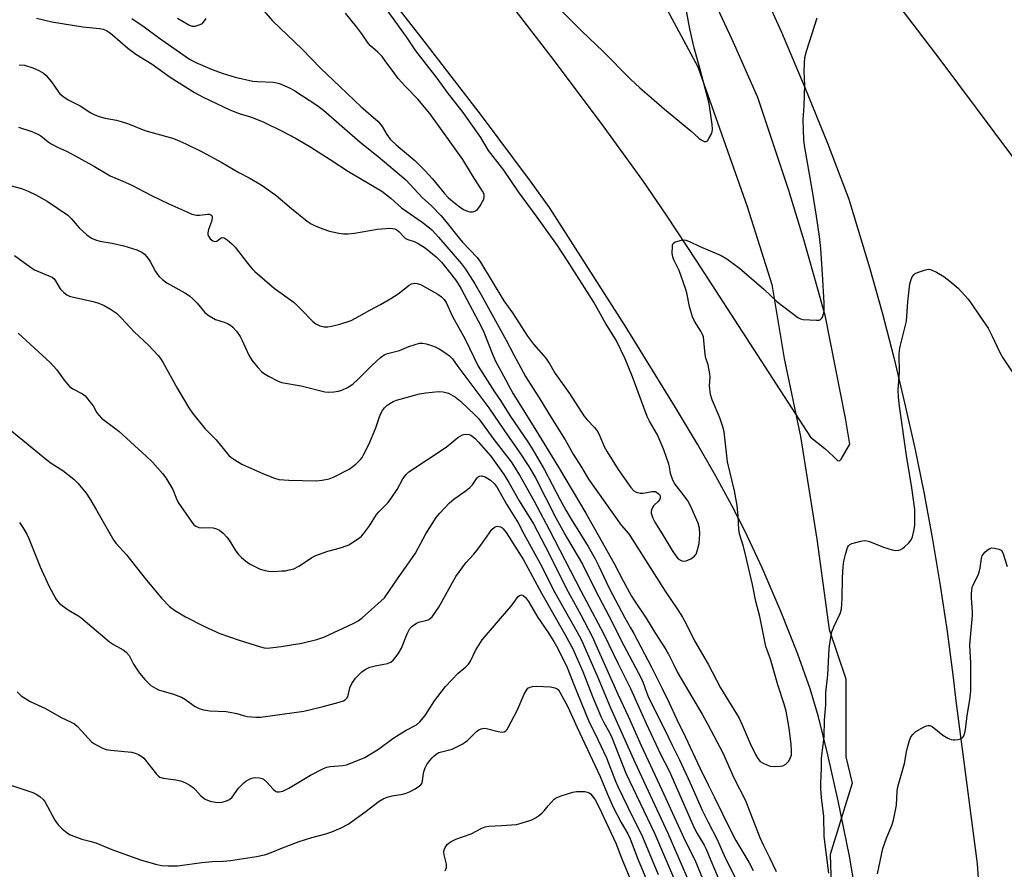
# Model space of a CAD drawing. Units: inches. Extents: x 1249766 to 1255766, y 537453 to 541454.
# Drawn here: x 1249984 to 1250293, y 540280 to 540546 of the extents above; entities that cross this region are included whole.
import ezdxf

# ---------------------------------------------------------------- set-up
doc = ezdxf.new("R2010")
doc.units = ezdxf.units.IN
doc.header["$MEASUREMENT"] = 0
for name, color, linetype in [('NTRL-Trees', 3, 'Continuous'), ('TRANS-Road', 130, 'Continuous'), ('Undefined', 1, 'Continuous')]:
    doc.layers.add(name, color=color, linetype=linetype)

msp = doc.modelspace()

# ---------------------------------------------------------------- linework, layer by layer
at = {"layer": 'NTRL-Trees'}
msp.add_lwpolyline([(1250177.93, 540567.54), (1250197.26, 540531.45), (1250212.73, 540487.62), (1250220.47, 540463.13), (1250224.33, 540439.93), (1250229.49, 540415.43), (1250234.65, 540383.21), (1250238.51, 540354.85), (1250243.67, 540339.38), (1250243.67, 540314.89), (1250245.73, 540306.64), (1250238.83, 540284.3), (1250246.25, 540056.43)], dxfattribs=at)
at = {"layer": 'TRANS-Road'}
for points in [[(1250358.07, 540420.31, 0), (1250273.34, 540533.81, 0), (1250184.11, 540650.68, 0)], [(1250247.69, 540267.16, 0), (1250244.84, 540283.77, 0), (1250241.3, 540301.16, 0), (1250238.09, 540315.57, 0), (1250235.12, 540327.49, 0), (1250232.55, 540336.25, 0), (1250228.64, 540347.17, 0), (1250223.41, 540360.31, 0), (1250217.44, 540374.22, 0), (1250212.1, 540385.69, 0), (1250207.92, 540393.82, 0), (1250202.88, 540403.05, 0), (1250197.12, 540413.11, 0), (1250190.29, 540424.58, 0), (1250174.44, 540450.18, 0), (1250150.68, 540487.35, 0), (1250144.71, 540495.62, 0), (1250129.29, 540516.19, 0), (1250110.28, 540540.96, 0), (1250088.33, 540569.07, 0)], [(1250215.81, 540559.57, 0), (1250223.48, 540542.36, 0), (1250230.86, 540525.02, 0), (1250237.93, 540507.55, 0), (1250244.69, 540489.96, 0), (1250251.17, 540468.51, 0), (1250255.08, 540454.43, 0), (1250258.75, 540440.29, 0), (1250262.17, 540426.08, 0), (1250265.33, 540411.82, 0), (1250268.26, 540397.5, 0), (1250270.93, 540383.13, 0), (1250273.35, 540368.72, 0), (1250275.52, 540354.27, 0), (1250277.43, 540339.79, 0), (1250278.27, 540332.53, 0), (1250284.93, 540281.3, 0), (1250286.79, 540254.82, 0)], [(1250133.09, 540558.18, 0), (1250152.12, 540533.4, 0), (1250167.75, 540512.54, 0), (1250179.86, 540495.77, 0), (1250187.3, 540484.91, 0), (1250196.88, 540470.46, 0), (1250232.67, 540415.3, 0), (1250237.14, 540411.67, 0), (1250239.85, 540409.15, 0), (1250241.06, 540407.94, 0), (1250241.68, 540407.83, 0), (1250242.3, 540408.34, 0), (1250244.92, 540413.04, 0), (1250243.64, 540421.24, 0), (1250237.31, 540453.01, 0), (1250235.17, 540460.99, 0), (1250230.63, 540476.89, 0), (1250225.81, 540492.7, 0), (1250216.12, 540521.83, 0), (1250208.04, 540540.03, 0), (1250199.65, 540558.09, 0)]]:
    msp.add_polyline3d(points, dxfattribs=at)
at = {"layer": 'Undefined'}
for points, elevation in [([(1250019.61, 540546.71), (1250023.39, 540544.09), (1250027.91, 540540.69), (1250037.64, 540533.87), (1250039.65, 540532.81), (1250044.8, 540530.64), (1250047.92, 540529.5), (1250051.96, 540528.25), (1250057.57, 540527.01), (1250059.01, 540526.87), (1250063.97, 540526.67), (1250065.07, 540526.5), (1250065.88, 540526.25), (1250069.28, 540524.79), (1250070.78, 540523.99), (1250077.61, 540519.44), (1250079.69, 540517.94), (1250091.28, 540507.85), (1250096.92, 540503.32), (1250105.58, 540496.08), (1250110.72, 540490.45), (1250113.66, 540487.87), (1250116.54, 540484.86), (1250118.26, 540482.82), (1250121.86, 540478.27), (1250123.34, 540476.51), (1250127.96, 540471.66), (1250129, 540470.15), (1250136.32, 540458.08), (1250139.05, 540454.29), (1250143.74, 540446.94), (1250145.71, 540444.45), (1250149.55, 540440.09), (1250150.82, 540438.19), (1250152.46, 540435.23), (1250156.97, 540428.97), (1250161.51, 540421.92), (1250162.47, 540420.73), (1250164.84, 540418.28), (1250165.63, 540417.28), (1250166.26, 540416.11), (1250167.84, 540412.29), (1250168.74, 540410.63), (1250172.23, 540405.12), (1250176.17, 540399.5), (1250177.16, 540398.47), (1250177.85, 540398.05), (1250178.36, 540397.87), (1250179.18, 540397.73), (1250180.04, 540397.72), (1250181.2, 540397.87), (1250182.77, 540398.22), (1250183.46, 540398.26), (1250183.93, 540398.16), (1250184.4, 540397.92), (1250185.18, 540397.23), (1250185.4, 540396.81), (1250185.44, 540396.58), (1250185.39, 540396.09), (1250185.21, 540395.6), (1250184.74, 540394.95), (1250183.69, 540394.07), (1250183.33, 540393.69), (1250183.03, 540393.22), (1250182.7, 540392.47), (1250182.6, 540391.95), (1250182.63, 540391.43), (1250183.11, 540389.86), (1250183.75, 540388.62), (1250186.01, 540384.97), (1250189.15, 540379.67), (1250190.33, 540377.98), (1250191.1, 540377.1), (1250191.77, 540376.61), (1250192.27, 540376.41), (1250192.79, 540376.31), (1250193.57, 540376.41), (1250195.08, 540377.13), (1250196.22, 540377.93), (1250196.69, 540378.58), (1250197.2, 540379.89), (1250197.67, 540381.86), (1250197.92, 540384.81), (1250197.76, 540386.71), (1250197.31, 540388.29), (1250194.91, 540393.7), (1250194.11, 540395.29), (1250192.69, 540397.32), (1250190.07, 540400.61), (1250189.36, 540401.8), (1250188.63, 540403.91), (1250188.34, 540405.98), (1250188.14, 540406.83), (1250186.57, 540411.34), (1250184.61, 540416), (1250182.12, 540420.33), (1250181.39, 540421.8), (1250176.78, 540434.22), (1250174.45, 540439.81), (1250171.66, 540445.68), (1250168.25, 540451), (1250164.56, 540457.64), (1250156.36, 540470.6), (1250153.22, 540475.37), (1250146.81, 540484.33), (1250140.99, 540492.27), (1250136.37, 540499.09), (1250131.55, 540505.26), (1250129.08, 540509.27), (1250123.57, 540517.17), (1250118.65, 540523.48), (1250115.45, 540527.95), (1250108.67, 540536.5), (1250105.75, 540540.9), (1250094.6, 540556.53)], 398), ([(1250154.28, 540549.32), (1250160.84, 540542.71), (1250167.55, 540536.35), (1250176.06, 540527.72), (1250179.07, 540524.9), (1250182.72, 540521.81), (1250186.76, 540518.17), (1250195.06, 540511.36), (1250197.58, 540509.07), (1250198.27, 540508.58), (1250199.25, 540508.11), (1250199.92, 540508.06), (1250200.28, 540508.32), (1250200.73, 540508.96), (1250201.39, 540510.28), (1250201.71, 540511.11), (1250201.87, 540511.97), (1250201.78, 540513.44), (1250200.79, 540519.94), (1250198.03, 540530.67), (1250196.08, 540537.49), (1250194.76, 540543.4), (1250193.73, 540549.1)], 398), ([(1249989.63, 540546.76), (1249994.44, 540545.57), (1250004.13, 540544.08), (1250009.46, 540543.51), (1250010.52, 540543.28), (1250011.56, 540542.85), (1250012.5, 540542.31), (1250013.5, 540541.56), (1250018.35, 540537.36), (1250020.85, 540535.45), (1250025.92, 540532.37), (1250031.59, 540528.24), (1250039.23, 540523.43), (1250041.99, 540521.95), (1250050.28, 540517.97), (1250053.22, 540516.89), (1250057.09, 540515.68), (1250061.01, 540514.11), (1250066.75, 540511.28), (1250071.15, 540509.02), (1250075.81, 540506.3), (1250081.85, 540502.46), (1250087.63, 540498.6), (1250098, 540492.46), (1250100.99, 540490.19), (1250104.23, 540487.24), (1250110.73, 540482.73), (1250112.46, 540481.39), (1250113.72, 540480.3), (1250114.92, 540479.12), (1250115.89, 540478.02), (1250123.03, 540469.64), (1250124.36, 540467.94), (1250127.24, 540463.4), (1250129.27, 540459.94), (1250137.12, 540445.7), (1250139.44, 540441.1), (1250143.18, 540434.26), (1250147.98, 540426.82), (1250150.7, 540422.32), (1250155.61, 540414.47), (1250156.49, 540412.95), (1250158.08, 540409.9), (1250160.69, 540405.8), (1250162.88, 540402.11), (1250173.14, 540387.61), (1250175.44, 540384.99), (1250176.14, 540384.09), (1250186.97, 540366.92), (1250190.98, 540361.11), (1250192.48, 540358.79), (1250193.64, 540356.64), (1250196.18, 540351.38), (1250200.53, 540343.97), (1250204.36, 540336.64), (1250210.18, 540327.1), (1250211.22, 540324.95), (1250213.65, 540319.16), (1250215.4, 540315.68), (1250216.14, 540314.39), (1250216.87, 540313.52), (1250217.54, 540313.01), (1250218.88, 540312.38), (1250220.01, 540312.04), (1250221.4, 540311.92), (1250223.07, 540311.98), (1250223.89, 540312.15), (1250224.92, 540312.66), (1250225.71, 540313.43), (1250226.26, 540314.37), (1250226.61, 540315.6), (1250226.7, 540316.88), (1250226.58, 540318.79), (1250225.96, 540323.9), (1250224.94, 540329.3), (1250224.32, 540331.51), (1250222.38, 540337.57), (1250220.1, 540345.63), (1250218.63, 540349.52), (1250216.67, 540359), (1250215.43, 540363.67), (1250214.39, 540368.99), (1250212.34, 540377.92), (1250211.57, 540380.94), (1250210.32, 540384.97), (1250210.1, 540386.32), (1250209.96, 540390.6), (1250209.63, 540393.84), (1250208.75, 540398.46), (1250206.55, 540407.56), (1250205.52, 540416.94), (1250205.12, 540418.5), (1250204.16, 540421.28), (1250201.8, 540426.97), (1250201.28, 540428.61), (1250200.91, 540431.34), (1250201.1, 540434.09), (1250201.06, 540435.19), (1250200.49, 540437.95), (1250199.78, 540440.07), (1250199.51, 540441.16), (1250199.17, 540445.58), (1250198.98, 540446.73), (1250198.7, 540447.5), (1250198.2, 540448.49), (1250196.18, 540451.67), (1250195.59, 540452.98), (1250194.61, 540456.29), (1250193.77, 540460.52), (1250193.38, 540461.93), (1250191.38, 540467.55), (1250189.85, 540470.68), (1250189.43, 540471.71), (1250189.21, 540473.12), (1250189.25, 540475.14), (1250189.34, 540475.66), (1250189.55, 540476.09), (1250190.16, 540476.52), (1250190.94, 540476.8), (1250192.08, 540477.06), (1250192.94, 540477.15), (1250193.5, 540477.09), (1250194.85, 540476.61), (1250197.71, 540475.25), (1250204.53, 540472.24), (1250206.31, 540471.21), (1250210.33, 540468.31), (1250217.95, 540461.76), (1250222.07, 540457.87), (1250228.68, 540452.81), (1250229.45, 540452.42), (1250230.29, 540452.22), (1250234.49, 540451.94), (1250235.32, 540452.01), (1250235.78, 540452.19), (1250236.11, 540452.52), (1250236.36, 540452.97), (1250236.74, 540454.01), (1250236.89, 540454.85), (1250236.91, 540457.47), (1250236.44, 540466.4), (1250235.83, 540474.49), (1250235.4, 540478.2), (1250234.5, 540484.64), (1250233.26, 540492.48), (1250230.78, 540506.82), (1250230.57, 540508.57), (1250230.37, 540514.83), (1250230.68, 540519.25), (1250230.83, 540525.86), (1250230.67, 540529.99), (1250230.69, 540532.65), (1250230.85, 540534.4), (1250231.41, 540536.41), (1250234.74, 540546.83)], 400), ([(1249984.21, 540532.16), (1249985.87, 540531.97), (1249988.51, 540531.22), (1249990.34, 540530.36), (1249991.85, 540529.5), (1249992.71, 540528.78), (1249994.31, 540526.8), (1249996.43, 540523.71), (1249997, 540523.06), (1249997.87, 540522.32), (1249999.53, 540521.17), (1250003.32, 540519.23), (1250006.72, 540517.09), (1250007.97, 540516.41), (1250009.31, 540515.92), (1250011.23, 540515.38), (1250014.8, 540514.71), (1250016.22, 540514.34), (1250018.47, 540513.59), (1250023.64, 540511.53), (1250032.35, 540509.14), (1250033.68, 540508.62), (1250036.55, 540507.31), (1250041.65, 540504.78), (1250047.86, 540501.45), (1250053.15, 540498.34), (1250056.43, 540496.7), (1250060.2, 540494.47), (1250064.8, 540491.18), (1250069.73, 540487.03), (1250074.64, 540483.1), (1250075.86, 540482.26), (1250077.14, 540481.57), (1250079.51, 540480.63), (1250081.67, 540479.9), (1250084.57, 540479.25), (1250086.03, 540479.06), (1250087.48, 540479.09), (1250089.5, 540479.26), (1250096.65, 540480.59), (1250100.56, 540480.82), (1250101.35, 540480.78), (1250102.12, 540480.64), (1250102.75, 540480.37), (1250103.43, 540479.86), (1250104.92, 540478.14), (1250105.53, 540477.6), (1250106.2, 540477.29), (1250108.16, 540476.72), (1250109.43, 540476.1), (1250111.63, 540474.64), (1250115.1, 540471.89), (1250116.79, 540470.14), (1250119.34, 540467.05), (1250121.47, 540464.18), (1250123, 540461.83), (1250129.23, 540450.04), (1250130.06, 540448.17), (1250132.78, 540441.28), (1250133.76, 540439.12), (1250135.46, 540435.87), (1250139.32, 540428.91), (1250141.02, 540426.02), (1250146.43, 540417.5), (1250153.56, 540405.88), (1250162.06, 540391.42), (1250165.89, 540384.75), (1250171.01, 540375.62), (1250173.77, 540370.21), (1250176.48, 540365.41), (1250177.4, 540363.91), (1250181.04, 540358.45), (1250183.99, 540353.67), (1250187.22, 540348.67), (1250188.04, 540347.17), (1250189.67, 540343.76), (1250190.92, 540341.44), (1250195.34, 540333.8), (1250198.61, 540328.35), (1250200.44, 540325.11), (1250205.13, 540316.14), (1250208.57, 540308.33), (1250212.24, 540301.2), (1250213.53, 540297.69), (1250216.72, 540289.63), (1250217.75, 540287.29), (1250219.74, 540283.37), (1250221.84, 540278.97)], 402), ([(1249984.03, 540512.56), (1249988.18, 540511.16), (1249990.01, 540510.41), (1249990.99, 540509.79), (1249993.27, 540507.93), (1249994.21, 540507.3), (1249996.24, 540506.27), (1249999.06, 540504.99), (1250001.98, 540503.46), (1250007.8, 540500.19), (1250012.71, 540497.3), (1250016.69, 540495.65), (1250019.55, 540494.34), (1250025.58, 540491.26), (1250031.23, 540488.53), (1250036.8, 540485.94), (1250038.41, 540485.26), (1250039.85, 540484.91), (1250040.83, 540484.9), (1250043.47, 540485.27), (1250043.99, 540485.23), (1250044.41, 540485.09), (1250044.72, 540484.82), (1250044.82, 540484.62), (1250044.83, 540483.96), (1250044.56, 540482.94), (1250043.63, 540480.47), (1250043.4, 540479.37), (1250043.44, 540478.87), (1250043.59, 540478.38), (1250044.12, 540477.52), (1250044.97, 540476.9), (1250045.67, 540476.69), (1250046.23, 540476.81), (1250047.26, 540477.64), (1250047.89, 540477.91), (1250048.55, 540477.82), (1250049.44, 540477.24), (1250050.98, 540475.93), (1250052, 540474.93), (1250055.86, 540469.9), (1250057.35, 540468.1), (1250058.17, 540467.26), (1250064.24, 540462.03), (1250070.53, 540457.52), (1250072.98, 540455.17), (1250076.36, 540451.56), (1250077.29, 540450.88), (1250078.56, 540450.22), (1250079.1, 540450.05), (1250079.94, 540449.93), (1250081.09, 540449.94), (1250082.23, 540450.06), (1250084.9, 540450.73), (1250088.4, 540451.93), (1250090.95, 540453.24), (1250094.26, 540455.14), (1250097.61, 540456.9), (1250100.9, 540458.82), (1250103.13, 540460.23), (1250106.63, 540462.93), (1250107.36, 540463.37), (1250107.86, 540463.53), (1250108.37, 540463.59), (1250109.15, 540463.53), (1250110.17, 540463.18), (1250115.64, 540460.13), (1250116.81, 540459.35), (1250117.6, 540458.5), (1250118.22, 540457.52), (1250120.28, 540453.17), (1250124.16, 540445.97), (1250128.33, 540437.59), (1250133.39, 540429.49), (1250135.26, 540426.73), (1250138.24, 540422.07), (1250143.86, 540413.76), (1250145.45, 540411.26), (1250149.14, 540404.99), (1250153.93, 540395.76), (1250155.8, 540392.38), (1250157.53, 540389.48), (1250162.85, 540380.94), (1250165.05, 540377.03), (1250165.99, 540375.19), (1250169.53, 540367.68), (1250174.19, 540358.76), (1250176.16, 540355.45), (1250177.15, 540353.62), (1250182.71, 540343.07), (1250186.1, 540336.33), (1250188.27, 540331.92), (1250190.69, 540326.6), (1250193.36, 540321.15), (1250197.86, 540311.45), (1250200.48, 540306.12), (1250202.42, 540302.39), (1250207.57, 540291.68), (1250209.22, 540288.63), (1250213.25, 540281.87), (1250214.62, 540279.27)], 404), ([(1249980.98, 540494.39), (1249984.95, 540493.27), (1249987.06, 540492.48), (1249989.44, 540491.36), (1249993.02, 540489.3), (1249999.45, 540484.99), (1250000.56, 540483.92), (1250002.99, 540480.96), (1250005.45, 540478.81), (1250006.87, 540477.77), (1250008.15, 540477.2), (1250009.5, 540476.79), (1250013.42, 540476.17), (1250017.01, 540475.3), (1250021.12, 540474.04), (1250022.7, 540473.37), (1250023.58, 540472.66), (1250024.74, 540471.38), (1250025.37, 540470.41), (1250026.99, 540467.31), (1250027.58, 540466.32), (1250028.11, 540465.67), (1250029.15, 540464.72), (1250030.56, 540463.73), (1250036.16, 540460.57), (1250037.64, 540459.64), (1250038.7, 540458.73), (1250040.09, 540457.34), (1250042.53, 540454.41), (1250043.85, 540453.36), (1250045.8, 540452.23), (1250048.51, 540451.35), (1250049.58, 540450.9), (1250050.6, 540450.35), (1250051.28, 540449.84), (1250052.39, 540448.54), (1250053.55, 540446.89), (1250054.22, 540445.57), (1250056.33, 540440.97), (1250057.22, 540439.45), (1250059.07, 540437.14), (1250060.25, 540435.83), (1250060.93, 540435.3), (1250062.43, 540434.43), (1250065.26, 540432.95), (1250066.6, 540432.45), (1250072.69, 540431.33), (1250080.19, 540429.48), (1250081.33, 540429.4), (1250083.03, 540429.53), (1250084.44, 540429.72), (1250085.52, 540430.01), (1250087.28, 540430.89), (1250088.95, 540431.93), (1250090.63, 540433.44), (1250095, 540437.91), (1250097.6, 540440.23), (1250098.76, 540441.08), (1250099.85, 540441.56), (1250103.58, 540442.43), (1250106.5, 540443.67), (1250108.48, 540444.36), (1250109.91, 540444.74), (1250110.77, 540444.79), (1250111.92, 540444.58), (1250113.64, 540444.07), (1250114.76, 540443.66), (1250116.01, 540443.01), (1250118.18, 540441.68), (1250119.27, 540440.83), (1250120.22, 540439.81), (1250121.86, 540437.45), (1250125.71, 540432.4), (1250131.59, 540424.45), (1250136.52, 540417.27), (1250141.16, 540410.71), (1250144.22, 540406.06), (1250146.15, 540402.67), (1250152.67, 540389.93), (1250156.02, 540383.9), (1250161.09, 540375.37), (1250164.91, 540367.56), (1250170.53, 540356.76), (1250173.03, 540351.64), (1250179.44, 540339.59), (1250180.09, 540338.11), (1250181.1, 540335.24), (1250181.8, 540333.57), (1250187.15, 540322.94), (1250189.06, 540318.78), (1250191.53, 540313.98), (1250194.73, 540307.03), (1250198.64, 540298.22), (1250200.46, 540294.45), (1250203.31, 540288.95), (1250205.8, 540283.19), (1250211.52, 540272.05)], 406), ([(1250238.34, 540278.41), (1250236.93, 540289.89), (1250236.83, 540296.24), (1250236.1, 540302.13), (1250235.9, 540304.93), (1250235.86, 540306.77), (1250236.08, 540311.23), (1250236.1, 540314.45), (1250236.25, 540316.15), (1250236.9, 540321.21), (1250237.06, 540326.4), (1250237.42, 540331.24), (1250237.48, 540335.13), (1250238.08, 540340.62), (1250238.47, 540348.96), (1250238.97, 540352.45), (1250239.33, 540354.17), (1250239.96, 540355.78), (1250241.91, 540359.94), (1250242.32, 540361.31), (1250242.58, 540364.58), (1250242.71, 540371.12), (1250242.91, 540374.63), (1250243.09, 540376.37), (1250243.57, 540378.42), (1250244.27, 540380.68), (1250244.54, 540381.16), (1250244.9, 540381.52), (1250245.62, 540381.86), (1250246.43, 540382.11), (1250248.39, 540382.59), (1250249.51, 540382.79), (1250250.34, 540382.76), (1250251.17, 540382.53), (1250255.57, 540380.74), (1250258.25, 540379.87), (1250259.35, 540379.72), (1250260.2, 540379.8), (1250260.75, 540379.94), (1250261.5, 540380.33), (1250262.18, 540380.88), (1250263.47, 540382.11), (1250264.22, 540382.99), (1250264.67, 540384.02), (1250265.13, 540386.29), (1250265.33, 540387.73), (1250265.37, 540388.88), (1250265.33, 540392.5), (1250265.22, 540394.14), (1250264.33, 540400.14), (1250262.89, 540408.82), (1250260.58, 540424.98), (1250260.27, 540427.87), (1250260.15, 540430.17), (1250260.57, 540435.68), (1250260.51, 540441.11), (1250260.57, 540442.57), (1250260.79, 540443.74), (1250262.17, 540449.16), (1250262.71, 540451.69), (1250263.21, 540457.79), (1250263.77, 540463.39), (1250264.18, 540464.79), (1250264.56, 540465.57), (1250265.03, 540466.26), (1250265.44, 540466.61), (1250266.19, 540466.99), (1250268.69, 540467.79), (1250269.8, 540467.97), (1250270.34, 540467.91), (1250270.87, 540467.72), (1250272.18, 540467.04), (1250274.5, 540465.65), (1250276.38, 540464.25), (1250279.02, 540461.98), (1250282.09, 540458.59), (1250283.2, 540457.15), (1250285.54, 540453.53), (1250288.35, 540449.48), (1250289.68, 540446.96), (1250292.08, 540441.82), (1250293.04, 540440.15), (1250297.62, 540433.25)], 402), ([(1250253.66, 540278.25), (1250255.37, 540286.17), (1250256.45, 540289.41), (1250258.23, 540293.65), (1250258.65, 540295.01), (1250259.6, 540299.78), (1250259.84, 540304.12), (1250260.04, 540305.51), (1250262.1, 540312.89), (1250262.74, 540316.48), (1250263.07, 540317.88), (1250263.72, 540320.11), (1250264.15, 540321.16), (1250264.83, 540322.1), (1250265.72, 540322.86), (1250268.3, 540324.36), (1250269.09, 540324.69), (1250269.61, 540324.8), (1250270.09, 540324.75), (1250270.78, 540324.48), (1250274.17, 540321.73), (1250275.73, 540320.82), (1250276.81, 540320.36), (1250277.38, 540320.26), (1250277.96, 540320.26), (1250278.84, 540320.37), (1250279.67, 540320.57), (1250280.36, 540320.94), (1250280.65, 540321.33), (1250280.86, 540321.79), (1250281.16, 540322.84), (1250281.43, 540324.21), (1250281.8, 540327.92), (1250282.66, 540332.82), (1250282.98, 540335.65), (1250282.98, 540344.32), (1250282.66, 540350.12), (1250283.48, 540359.32), (1250283.47, 540360.45), (1250283.12, 540364.74), (1250283.13, 540366.14), (1250283.23, 540367.28), (1250283.39, 540368.1), (1250283.67, 540368.88), (1250285.15, 540371.78), (1250285.59, 540372.86), (1250285.93, 540374.21), (1250286.33, 540377.14), (1250286.54, 540377.98), (1250286.8, 540378.48), (1250287.36, 540379.13), (1250288.02, 540379.72), (1250288.72, 540380.22), (1250289.5, 540380.49), (1250290.34, 540380.47), (1250291.73, 540380.15), (1250292.43, 540379.77), (1250292.75, 540379.38), (1250293.1, 540378.66), (1250294.4, 540374.71)], 404), ([(1249983.56, 540335.29), (1249984.78, 540334.12), (1249985.95, 540333.33), (1249987.68, 540332.34), (1249992.42, 540330.1), (1249997.33, 540327.31), (1250000.51, 540325.8), (1250001.53, 540325.24), (1250002.39, 540324.53), (1250003.8, 540323.13), (1250006.93, 540319.68), (1250007.83, 540318.97), (1250010.13, 540317.75), (1250011.48, 540317.26), (1250012.94, 540317.04), (1250019.44, 540316.37), (1250020.58, 540316.11), (1250021.67, 540315.66), (1250022.67, 540315.06), (1250023.3, 540314.49), (1250027.32, 540309.51), (1250027.91, 540308.9), (1250028.34, 540308.59), (1250029.42, 540308.25), (1250033.36, 540307.75), (1250034.79, 540307.36), (1250036.18, 540306.85), (1250037.75, 540306.01), (1250038.97, 540305.19), (1250039.58, 540304.61), (1250041.22, 540302.74), (1250042.56, 540301.68), (1250043.33, 540301.3), (1250044.16, 540301.02), (1250045.88, 540300.68), (1250047.07, 540300.64), (1250047.93, 540300.73), (1250049.24, 540301.1), (1250050.21, 540301.55), (1250051.03, 540302.28), (1250053.09, 540305.09), (1250054.68, 540306.77), (1250055.36, 540307.3), (1250056.1, 540307.73), (1250056.88, 540308.09), (1250057.69, 540308.34), (1250058.52, 540308.4), (1250059.63, 540308.31), (1250060.43, 540308.12), (1250060.92, 540307.89), (1250061.97, 540306.96), (1250063.91, 540304.74), (1250064.77, 540304.06), (1250065.19, 540303.93), (1250065.85, 540303.9), (1250066.94, 540304.21), (1250068.81, 540305.12), (1250075.61, 540309.18), (1250079.7, 540311.29), (1250080.75, 540311.65), (1250081.82, 540311.89), (1250085.78, 540312.23), (1250086.92, 540312.43), (1250088.88, 540313.11), (1250092.74, 540314.7), (1250097.01, 540317.33), (1250101.47, 540320.64), (1250103.45, 540321.95), (1250105.73, 540323.35), (1250108.88, 540324.99), (1250110, 540325.94), (1250111.61, 540327.93), (1250112.6, 540329.32), (1250114.6, 540332.53), (1250118.01, 540337.06), (1250121.96, 540341.23), (1250124.46, 540343.22), (1250125.23, 540343.97), (1250125.84, 540344.92), (1250127.47, 540348.35), (1250129.5, 540351.64), (1250138.55, 540362.12), (1250139.64, 540363.5), (1250140.71, 540365.11), (1250141.25, 540365.58), (1250141.85, 540365.77), (1250142.46, 540365.59), (1250143.2, 540364.98), (1250144.11, 540363.66), (1250147, 540358.64), (1250150.05, 540354.31), (1250152.06, 540351.15), (1250153.27, 540348.92), (1250156.25, 540343), (1250158.33, 540337.6), (1250162.97, 540326.33), (1250165.89, 540320.37), (1250168.59, 540314.58), (1250171.41, 540307.34), (1250172.16, 540305.59), (1250175.25, 540299.13), (1250179.84, 540289.87), (1250184.79, 540277.98)], 416), ([(1249980.3, 540306.5), (1249988.51, 540303.76), (1249989.53, 540303.25), (1249990.7, 540302.44), (1249991.77, 540301.52), (1249992.38, 540300.74), (1249995.42, 540295.07), (1249996.39, 540293.61), (1249997.65, 540292.38), (1249999.22, 540291.04), (1249999.95, 540290.57), (1250001.31, 540289.99), (1250003.84, 540289.11), (1250006.35, 540288.49), (1250008.21, 540287.92), (1250013.32, 540285.83), (1250022.29, 540282.64), (1250026.99, 540281.29), (1250028.94, 540280.84), (1250030.98, 540280.69), (1250033.92, 540280.68), (1250041.59, 540281.76), (1250044.82, 540282.05), (1250048.23, 540282.18), (1250050.49, 540282.38), (1250058.66, 540283.64), (1250061.24, 540284.15), (1250062.78, 540284.67), (1250066.86, 540286.4), (1250072.12, 540288.4), (1250076.1, 540289.58), (1250080.49, 540290.77), (1250082.37, 540291.42), (1250085.27, 540292.63), (1250087.45, 540293.85), (1250092.7, 540297.61), (1250097.2, 540301), (1250098.44, 540301.79), (1250099.7, 540302.29), (1250101.29, 540302.74), (1250104.63, 540303.24), (1250105.72, 540303.48), (1250106.75, 540303.92), (1250108.51, 540304.88), (1250109.92, 540305.78), (1250110.3, 540306.15), (1250110.56, 540306.56), (1250110.8, 540307.33), (1250110.98, 540309.09), (1250111.22, 540310.2), (1250111.69, 540311.53), (1250112.22, 540312.55), (1250113.07, 540313.75), (1250113.84, 540314.64), (1250114.5, 540315.25), (1250115.45, 540315.96), (1250115.96, 540316.25), (1250116.75, 540316.54), (1250119.34, 540317.08), (1250120.17, 540317.34), (1250123.24, 540318.93), (1250124.23, 540319.53), (1250124.91, 540320.04), (1250127.77, 540322.87), (1250128.48, 540323.4), (1250129.24, 540323.76), (1250130.06, 540323.9), (1250130.9, 540323.85), (1250134.61, 540322.91), (1250135.73, 540322.7), (1250136.43, 540322.75), (1250136.95, 540323.05), (1250137.29, 540323.46), (1250137.72, 540324.18), (1250140.49, 540329.46), (1250142.73, 540334.62), (1250143.42, 540335.9), (1250143.93, 540336.44), (1250144.57, 540336.84), (1250145.37, 540337.05), (1250146.53, 540337.15), (1250151, 540336.93), (1250152.38, 540336.62), (1250153.1, 540336.26), (1250153.47, 540335.91), (1250153.92, 540335.26), (1250156.42, 540330.58), (1250159.34, 540324.12), (1250166.56, 540308.81), (1250168.78, 540303.4), (1250170.82, 540298.94), (1250173.14, 540294.34), (1250175.26, 540290.77), (1250176.04, 540289.22), (1250178.36, 540283.09), (1250181.14, 540276.31)], 418), ([(1250117.95, 540279.14), (1250118.32, 540280.19), (1250118.37, 540280.72), (1250118.31, 540281.25), (1250117.58, 540284.22), (1250117.55, 540284.98), (1250117.65, 540285.71), (1250117.98, 540286.46), (1250118.6, 540287.38), (1250119.17, 540287.98), (1250119.77, 540288.41), (1250121.23, 540289.08), (1250126.11, 540290.81), (1250129.44, 540292.56), (1250130.49, 540292.98), (1250131.6, 540293.16), (1250135.66, 540293.34), (1250140.37, 540293.74), (1250141.78, 540294.07), (1250144.8, 540295.03), (1250145.59, 540295.36), (1250146.34, 540295.78), (1250147.53, 540296.59), (1250148.43, 540297.31), (1250149.02, 540297.94), (1250150.26, 540299.6), (1250151.16, 540300.65), (1250152.13, 540301.62), (1250152.81, 540302.08), (1250154.39, 540302.71), (1250157.97, 540303.82), (1250159.12, 540304.01), (1250160.91, 540304.08), (1250161.79, 540304.04), (1250162.62, 540303.88), (1250163.13, 540303.63), (1250163.58, 540303.28), (1250164.17, 540302.63), (1250165.03, 540301.4), (1250166.3, 540299.08), (1250171.5, 540287.81), (1250173.35, 540282.89), (1250176.43, 540275.61)], 420)]:
    msp.add_lwpolyline(points, dxfattribs=dict(at, elevation=elevation))
for points in [[(1250061.05, 540549.06, 396), (1250063.73, 540545.95, 396), (1250073.03, 540537.05, 396), (1250078.78, 540531.12, 396), (1250084.98, 540525.19, 396), (1250091.58, 540518.97, 396), (1250096.85, 540514.32, 396), (1250098.2, 540512.74, 396), (1250099.57, 540510.23, 396), (1250100.71, 540508.76, 396), (1250102.52, 540507.02, 396), (1250108.38, 540502.08, 396), (1250111.66, 540498.9, 396), (1250113.95, 540496.39, 396), (1250117.67, 540491.76, 396), (1250118.89, 540490.46, 396), (1250119.72, 540489.71, 396), (1250122.29, 540487.65, 396), (1250123.7, 540486.72, 396), (1250124.96, 540486.18, 396), (1250125.72, 540486.02, 396), (1250126.47, 540485.99, 396), (1250126.95, 540486.09, 396), (1250127.41, 540486.31, 396), (1250128.04, 540486.76, 396), (1250128.42, 540487.16, 396), (1250128.94, 540487.89, 396), (1250129.69, 540489.19, 396), (1250130.05, 540489.99, 396), (1250130.2, 540490.53, 396), (1250130.22, 540491.02, 396), (1250130.14, 540491.5, 396), (1250129.68, 540492.52, 396), (1250126.5, 540497.41, 396), (1250123.5, 540502.37, 396), (1250113.16, 540516.81, 396), (1250109.31, 540521.37, 396), (1250105.55, 540525.21, 396), (1250103.19, 540527.87, 396), (1250102.09, 540529.29, 396), (1250099.14, 540533.43, 396), (1250098.11, 540534.71, 396), (1250096.78, 540536.05, 396), (1250094.53, 540538.12, 396), (1250093.77, 540538.94, 396), (1250091.75, 540541.88, 396), (1250090.23, 540543.9, 396), (1250086.6, 540548.32, 396)], [(1250033.88, 540546.74, 396), (1250037.45, 540544.66, 396), (1250038.44, 540544.3, 396), (1250038.95, 540544.25, 396), (1250039.47, 540544.3, 396), (1250041.02, 540544.75, 396), (1250041.71, 540545.14, 396), (1250042.1, 540545.52, 396), (1250042.92, 540546.66, 396)], [(1249982.71, 540472.23, 408), (1249987.76, 540468.57, 408), (1249989, 540467.77, 408), (1249990.21, 540467.21, 408), (1249993.51, 540465.95, 408), (1249994.54, 540465.44, 408), (1249995.14, 540464.94, 408), (1249995.62, 540464.35, 408), (1249996.7, 540462.37, 408), (1249997.21, 540461.67, 408), (1249998.25, 540460.63, 408), (1249999.17, 540459.92, 408), (1249999.95, 540459.55, 408), (1250000.79, 540459.31, 408), (1250006.9, 540457.95, 408), (1250008.9, 540457.38, 408), (1250010.83, 540456.63, 408), (1250012.86, 540455.43, 408), (1250014.71, 540454.17, 408), (1250016.37, 540452.65, 408), (1250020.34, 540448.35, 408), (1250024.81, 540444.18, 408), (1250027.84, 540440.89, 408), (1250028.57, 540439.97, 408), (1250029.32, 540438.78, 408), (1250033.82, 540430.61, 408), (1250037.44, 540424.51, 408), (1250038.61, 540422.84, 408), (1250042.48, 540418.01, 408), (1250046.06, 540414.45, 408), (1250050.05, 540409.56, 408), (1250050.68, 540409, 408), (1250051.86, 540408.16, 408), (1250054.09, 540406.83, 408), (1250060.85, 540403.72, 408), (1250064.35, 540402.36, 408), (1250065.73, 540401.98, 408), (1250068.85, 540401.73, 408), (1250077.55, 540401.61, 408), (1250079.28, 540401.72, 408), (1250081.48, 540402.18, 408), (1250083.08, 540402.85, 408), (1250087.77, 540405.26, 408), (1250089.87, 540406.83, 408), (1250091.34, 540408.22, 408), (1250091.84, 540408.89, 408), (1250092.42, 540409.88, 408), (1250093.97, 540412.97, 408), (1250096.15, 540418.2, 408), (1250097.3, 540421.68, 408), (1250097.73, 540422.69, 408), (1250098.26, 540423.63, 408), (1250098.88, 540424.5, 408), (1250099.62, 540425.22, 408), (1250100.52, 540425.85, 408), (1250101.57, 540426.41, 408), (1250102.67, 540426.84, 408), (1250109.87, 540428.83, 408), (1250111.87, 540429.18, 408), (1250115.87, 540429.64, 408), (1250117.31, 540429.53, 408), (1250118.99, 540429.03, 408), (1250121.19, 540427.81, 408), (1250122.75, 540426.57, 408), (1250127.25, 540422.3, 408), (1250128.46, 540421.01, 408), (1250133.26, 540414.57, 408), (1250138.69, 540407.56, 408), (1250141.43, 540403.03, 408), (1250145.86, 540395.21, 408), (1250150.61, 540386.31, 408), (1250160.51, 540367.05, 408), (1250167.62, 540353.68, 408), (1250172.19, 540344.14, 408), (1250176.07, 540336.4, 408), (1250180.99, 540325.36, 408), (1250185.56, 540315.75, 408), (1250188.3, 540310.52, 408), (1250196.1, 540292.65, 408), (1250197.04, 540290.86, 408), (1250199.28, 540287.21, 408), (1250199.92, 540285.99, 408), (1250201.33, 540282.36, 408), (1250203.6, 540276.92, 408)], [(1249983.88, 540447.95, 410), (1249987.64, 540444.41, 410), (1249993.93, 540438.71, 410), (1249996.04, 540436.43, 410), (1249998.31, 540433.11, 410), (1249999.95, 540431.21, 410), (1250001.07, 540430.41, 410), (1250004.03, 540428.88, 410), (1250004.9, 540428.19, 410), (1250006.93, 540425.76, 410), (1250007.42, 540425.05, 410), (1250008.61, 540422.94, 410), (1250009.29, 540422.04, 410), (1250010.07, 540421.21, 410), (1250015.44, 540417.15, 410), (1250024.07, 540409.35, 410), (1250026.05, 540407.39, 410), (1250029.16, 540403.87, 410), (1250030.22, 540402.49, 410), (1250032.39, 540398.81, 410), (1250033.54, 540395.89, 410), (1250034.1, 540394.79, 410), (1250038.15, 540388.87, 410), (1250039.02, 540387.77, 410), (1250039.64, 540387.29, 410), (1250040.58, 540386.9, 410), (1250041.41, 540386.8, 410), (1250044, 540386.86, 410), (1250045.12, 540386.79, 410), (1250046.15, 540386.54, 410), (1250047.11, 540386.05, 410), (1250048.2, 540385.13, 410), (1250049.39, 540383.89, 410), (1250050.07, 540382.93, 410), (1250052.11, 540379.66, 410), (1250052.99, 540378.5, 410), (1250054.04, 540377.51, 410), (1250055.82, 540376.03, 410), (1250056.53, 540375.54, 410), (1250057.8, 540374.83, 410), (1250059.9, 540373.86, 410), (1250061.47, 540373.39, 410), (1250062.53, 540373.19, 410), (1250063.99, 540373.15, 410), (1250066.63, 540373.26, 410), (1250067.8, 540373.36, 410), (1250068.96, 540373.58, 410), (1250070.37, 540373.99, 410), (1250071.95, 540374.77, 410), (1250073.46, 540375.68, 410), (1250076.06, 540377.52, 410), (1250077.33, 540378.17, 410), (1250081.14, 540379.53, 410), (1250083.89, 540380.18, 410), (1250085.74, 540380.71, 410), (1250087.72, 540381.52, 410), (1250091.02, 540383.7, 410), (1250091.67, 540384.24, 410), (1250092.25, 540384.88, 410), (1250094.18, 540387.45, 410), (1250096.39, 540390.98, 410), (1250097.15, 540391.85, 410), (1250100, 540394.78, 410), (1250100.92, 540395.92, 410), (1250102.9, 540398.85, 410), (1250104.63, 540402.14, 410), (1250105.71, 540403.55, 410), (1250106.56, 540404.34, 410), (1250118.26, 540412.15, 410), (1250119.44, 540413.02, 410), (1250121.94, 540415.13, 410), (1250123.32, 540415.98, 410), (1250123.83, 540416.13, 410), (1250124.65, 540416.17, 410), (1250125.47, 540416.05, 410), (1250125.95, 540415.86, 410), (1250127.2, 540414.96, 410), (1250128.43, 540413.67, 410), (1250132.23, 540409.27, 410), (1250136.44, 540403.44, 410), (1250137.92, 540401.08, 410), (1250141.16, 540395.31, 410), (1250145.61, 540388.04, 410), (1250146.93, 540385.64, 410), (1250150.44, 540378.84, 410), (1250155.87, 540367.85, 410), (1250160.52, 540359.46, 410), (1250164.04, 540352.71, 410), (1250165.7, 540349.19, 410), (1250172.15, 540334.63, 410), (1250175.37, 540327.7, 410), (1250179.44, 540318.52, 410), (1250185.97, 540304.6, 410), (1250189.82, 540296.07, 410), (1250193.41, 540288.36, 410), (1250196.26, 540282.62, 410), (1250201.34, 540270.38, 410)], [(1249981.93, 540417.15, 412), (1249992.88, 540408.11, 412), (1249994.27, 540407.08, 412), (1249997.85, 540404.83, 412), (1250001.35, 540402.05, 412), (1250002.63, 540400.83, 412), (1250005.2, 540397.65, 412), (1250006.36, 540395.95, 412), (1250008.49, 540392.4, 412), (1250013.91, 540382.79, 412), (1250014.63, 540381.9, 412), (1250017.94, 540378.37, 412), (1250024.12, 540370.41, 412), (1250028.96, 540364.61, 412), (1250031.42, 540362.1, 412), (1250032.94, 540360.94, 412), (1250036.38, 540358.91, 412), (1250042.18, 540355.91, 412), (1250047.22, 540353.66, 412), (1250053.21, 540351.56, 412), (1250060, 540349.43, 412), (1250061.15, 540349.16, 412), (1250062.16, 540349.08, 412), (1250066.45, 540349.54, 412), (1250072.94, 540350.57, 412), (1250077.64, 540351.77, 412), (1250079.82, 540352.53, 412), (1250089.04, 540356.74, 412), (1250090.58, 540357.58, 412), (1250091.86, 540358.53, 412), (1250097.89, 540363.86, 412), (1250098.86, 540364.87, 412), (1250103.16, 540371.16, 412), (1250106.03, 540375.09, 412), (1250108.64, 540378.85, 412), (1250111.89, 540384.96, 412), (1250115.07, 540390.03, 412), (1250116.21, 540391.41, 412), (1250119.33, 540394.62, 412), (1250120.66, 540395.81, 412), (1250124.55, 540398.56, 412), (1250125.72, 540399.48, 412), (1250126.48, 540400.34, 412), (1250127.96, 540402.46, 412), (1250128.33, 540402.82, 412), (1250128.74, 540403.06, 412), (1250129.49, 540403.11, 412), (1250130.48, 540402.77, 412), (1250132.14, 540401.77, 412), (1250133.32, 540400.73, 412), (1250134.24, 540399.45, 412), (1250137.14, 540394.22, 412), (1250140.81, 540388.42, 412), (1250142.64, 540384.91, 412), (1250147.87, 540375.41, 412), (1250152.4, 540366.46, 412), (1250159.28, 540354.27, 412), (1250160.72, 540351.51, 412), (1250165.62, 540340.39, 412), (1250169.85, 540330.33, 412), (1250174.73, 540319.33, 412), (1250177.46, 540313.24, 412), (1250187.87, 540290.95, 412), (1250198.24, 540267.12, 412)], [(1249984.29, 540388.43, 414), (1249985.38, 540386.87, 414), (1249986.56, 540384.8, 414), (1249987.21, 540383.46, 414), (1249990.8, 540374.52, 414), (1249993.51, 540368.57, 414), (1249995.73, 540364.53, 414), (1249996.2, 540363.81, 414), (1249996.75, 540363.16, 414), (1249997.65, 540362.42, 414), (1249999.57, 540361.07, 414), (1250002.63, 540359.28, 414), (1250003.55, 540358.62, 414), (1250012.55, 540351.03, 414), (1250013.77, 540350.23, 414), (1250016.83, 540348.5, 414), (1250017.77, 540347.83, 414), (1250018.68, 540346.76, 414), (1250020.06, 540343.97, 414), (1250022.01, 540341.18, 414), (1250023.67, 540339.19, 414), (1250025.56, 540337.37, 414), (1250026.95, 540336.44, 414), (1250027.95, 540335.95, 414), (1250032.66, 540334.64, 414), (1250035.12, 540333.7, 414), (1250036.38, 540332.96, 414), (1250039.27, 540330.85, 414), (1250040.67, 540330.1, 414), (1250042.03, 540329.71, 414), (1250044.04, 540329.39, 414), (1250049.17, 540329.11, 414), (1250050.32, 540328.98, 414), (1250052.48, 540328.5, 414), (1250054.91, 540327.78, 414), (1250055.79, 540327.62, 414), (1250058.47, 540327.38, 414), (1250059.96, 540327.35, 414), (1250073.52, 540329.25, 414), (1250079.68, 540330.78, 414), (1250084.7, 540332.14, 414), (1250086, 540332.54, 414), (1250086.58, 540332.83, 414), (1250087.11, 540333.33, 414), (1250087.36, 540333.78, 414), (1250088, 540336.62, 414), (1250088.62, 540337.96, 414), (1250089.79, 540339.62, 414), (1250091.73, 540341.62, 414), (1250092.86, 540342.37, 414), (1250094.33, 540343.06, 414), (1250095.95, 540343.51, 414), (1250099.79, 540344.23, 414), (1250100.83, 540344.67, 414), (1250101.7, 540345.39, 414), (1250103.14, 540347.3, 414), (1250104.25, 540349.07, 414), (1250105.96, 540353.59, 414), (1250106.85, 540355.19, 414), (1250107.6, 540355.95, 414), (1250108.96, 540356.89, 414), (1250109.97, 540357.29, 414), (1250111.86, 540357.7, 414), (1250112.62, 540357.94, 414), (1250113.27, 540358.31, 414), (1250113.84, 540358.88, 414), (1250114.84, 540360.23, 414), (1250115.91, 540361.93, 414), (1250121.31, 540371.55, 414), (1250124.46, 540375.78, 414), (1250126.97, 540378.55, 414), (1250127.9, 540379.7, 414), (1250129.67, 540382.1, 414), (1250132.58, 540386.31, 414), (1250133.46, 540387.04, 414), (1250134.21, 540387.28, 414), (1250134.74, 540387.25, 414), (1250135.26, 540387.11, 414), (1250135.74, 540386.87, 414), (1250136.16, 540386.52, 414), (1250137.04, 540385.38, 414), (1250142.55, 540376.73, 414), (1250148.22, 540366.33, 414), (1250155.5, 540353.47, 414), (1250157.97, 540348.8, 414), (1250161.11, 540341.7, 414), (1250164.2, 540333.83, 414), (1250166.94, 540327.41, 414), (1250167.74, 540325.72, 414), (1250169.52, 540322.55, 414), (1250170.23, 540321.01, 414), (1250174.62, 540309.82, 414), (1250183.64, 540290.93, 414), (1250194.29, 540266.04, 414)]]:
    msp.add_polyline3d(points, dxfattribs=at)

doc.saveas('drawing.dxf')
